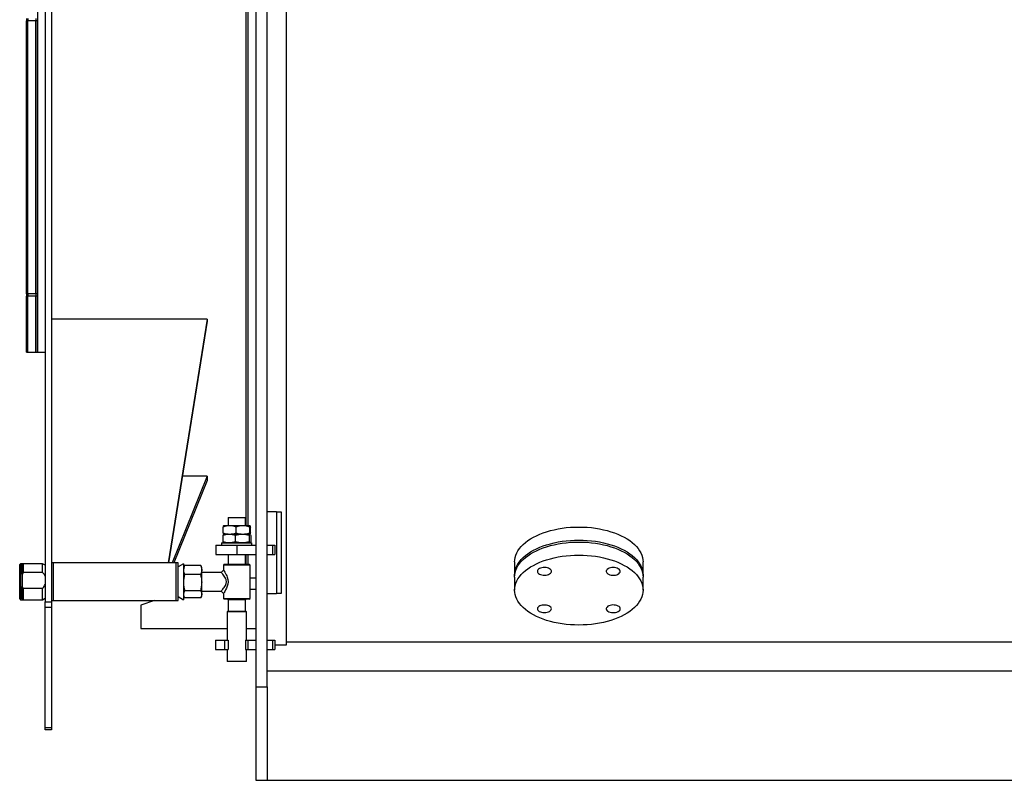
# Model space of a CAD drawing. Units: millimetres. Extents: x 0 to 11880, y 0 to 8400.
# Drawn here: x 4194 to 5458, y 4302 to 5279 of the extents above; entities that cross this region are included whole.
import ezdxf

# ---------------------------------------------------------------- set-up
doc = ezdxf.new("R2010")
doc.units = ezdxf.units.MM
doc.header["$LTSCALE"] = 20
doc.layers.add('AM_0', color=7, linetype='Continuous', lineweight=25)

msp = doc.modelspace()

# ---------------------------------------------------------------- linework, layer by layer
at = {"layer": 'AM_0'}
for p, q in [((4536.8, 4476.4), (4536.8, 5977.6)), ((4226.8, 5678.3), (4226.8, 4531.6)), ((4234.8, 5678.3), (4234.8, 4531.6)), ((4486.8, 5580.4), (4486.8, 4629.4)), ((4484.8, 4629.4), (4484.8, 5564.9)), ((4216.8, 5352.4), (4216.8, 4852.4)), ((4497.8, 4422.4), (4497.8, 5309.9)), ((4511.8, 4422.4), (4511.8, 5309.9)), ((4202.8, 5280.6), (4202.8, 5277.8)), ((4214.8, 5277.8), (4202.8, 5277.8)), ((4202.8, 4927.1), (4202.8, 5277.8)), ((4204.8, 5280.6), (4204.8, 5277.8)), ((4216.8, 5277.8), (4204.8, 5277.8)), ((4204.8, 4927.1), (4204.8, 5277.8)), ((4214.8, 5280.6), (4214.8, 5277.8)), ((4214.8, 4927.1), (4214.8, 5277.8)), ((4216.8, 4927.1), (4216.8, 5277.8)), ((4214.8, 4927.1), (4202.8, 4927.1)), ((4202.8, 4927.1), (4202.8, 4924.3)), ((4214.8, 4924.3), (4202.8, 4924.3)), ((4202.8, 4852.4), (4202.8, 4924.3)), ((4216.8, 4927.1), (4204.8, 4927.1)), ((4204.8, 4927.1), (4204.8, 4924.3)), ((4216.8, 4924.3), (4204.8, 4924.3)), ((4204.8, 4852.4), (4204.8, 4924.3)), ((4214.8, 4927.1), (4214.8, 4924.3)), ((4214.8, 4852.4), (4214.8, 4924.3)), ((4216.8, 4852.4), (4216.8, 4924.3)), ((4434.8, 4894.5), (4234.8, 4894.5)), ((4434.8, 4894.5), (4384.9, 4581.6)), ((4434.8, 4892.1), (4385.3, 4581.6)), ((4434.8, 4894.5), (4434.8, 4892.1)), ((4202.8, 4852.4), (4214.8, 4852.4)), ((4204.8, 4852.4), (4216.8, 4852.4)), ((4216.8, 4852.4), (4226.8, 4852.4)), ((4434.8, 4693), (4389.9, 4581.6)), ((4434.8, 4693), (4403.1, 4693)), ((4434.8, 4693), (4434.8, 4687.4)), ((4434.8, 4687.4), (4392.1, 4581.6)), ((4461.8, 4639.9), (4461.8, 4629.4)), ((4461.8, 4639.9), (4483.8, 4639.9)), ((4483.8, 4629.4), (4483.8, 4639.9)), ((4523.8, 4647.4), (4511.8, 4647.4)), ((4523.8, 4647.4), (4523.8, 4542.4)), ((4523.8, 4647.4), (4529.8, 4647.4)), ((4529.8, 4647.4), (4529.8, 4542.4)), ((4455.4, 4620.2), (4455.4, 4627.7)), ((4456.2, 4629.4), (4455.8, 4629.2)), ((4489.4, 4629.4), (4456.2, 4629.4)), ((4471.9, 4620.2), (4471.9, 4627.7)), ((4489.8, 4629.2), (4489.4, 4629.4)), ((4489.4, 4620.2), (4489.4, 4627.7)), ((4490.2, 4620.2), (4490.2, 4627.7)), ((4454.9, 4616.7), (4454.9, 4609.2)), ((4456.2, 4618.4), (4455.7, 4618.2)), ((4455.8, 4618.7), (4456.2, 4618.4)), ((4456.2, 4618.4), (4489.4, 4618.4)), ((4470.9, 4616.7), (4470.9, 4609.2)), ((4488.8, 4616.7), (4488.8, 4609.2)), ((4489.4, 4618.4), (4489.8, 4618.7)), ((4489.9, 4618.2), (4489.4, 4618.4)), ((4490.7, 4616.7), (4490.7, 4609.2)), ((4445.8, 4604.4), (4445.8, 4592.4)), ((4445.8, 4604.4), (4472.8, 4604.4)), ((4453.3, 4607.4), (4453.3, 4604.4)), ((4453.3, 4607.4), (4492.3, 4607.4)), ((4455.7, 4607.7), (4456.2, 4607.4)), ((4472.8, 4604.4), (4472.8, 4592.4)), ((4472.8, 4604.4), (4497.8, 4604.4)), ((4489.4, 4607.4), (4489.9, 4607.7)), ((4492.3, 4604.4), (4492.3, 4607.4)), ((4511.8, 4604.4), (4518.8, 4604.4)), ((4518.8, 4604.4), (4518.8, 4592.4)), ((4518.8, 4604.4), (4521.8, 4604.4)), ((4521.8, 4604.4), (4521.8, 4592.4)), ((4445.8, 4592.4), (4472.8, 4592.4)), ((4461.8, 4592.4), (4461.8, 4579.9)), ((4472.8, 4592.4), (4497.8, 4592.4)), ((4483.8, 4579.9), (4483.8, 4592.4)), ((4484.8, 4579.9), (4484.8, 4592.4)), ((4486.8, 4592.4), (4486.8, 4579.9)), ((4511.8, 4592.4), (4518.8, 4592.4)), ((4518.8, 4592.4), (4521.8, 4592.4)), ((4195.2, 4580.4), (4194.2, 4579.4)), ((4194.2, 4535.4), (4194.2, 4579.4)), ((4198.4, 4580.4), (4195.2, 4580.4)), ((4195.2, 4580.4), (4195.2, 4534.4)), ((4198.4, 4580.4), (4197.4, 4579.4)), ((4197.4, 4567.1), (4197.4, 4579.4)), ((4223.6, 4580.4), (4198.4, 4580.4)), ((4198.4, 4580.4), (4198.4, 4569.5)), ((4226.8, 4578.6), (4223.6, 4580.4)), ((4223.6, 4569.5), (4223.6, 4580.4)), ((4394.8, 4581.6), (4234.8, 4581.6)), ((4397.4, 4581.6), (4237.4, 4581.6)), ((4237.4, 4578.1), (4237.4, 4581.6)), ((4237.4, 4533.3), (4237.4, 4578.1)), ((4394.8, 4533.3), (4394.8, 4581.6)), ((4397.4, 4578.1), (4397.4, 4581.6)), ((4404.2, 4580.4), (4397.4, 4576.5)), ((4397.4, 4533.3), (4397.4, 4578.1)), ((4404.2, 4580.4), (4404.2, 4580)), ((4404.2, 4580), (4404.2, 4534.4)), ((4405.4, 4577.5), (4404.2, 4575.4)), ((4405.4, 4577.5), (4405.9, 4578.2)), ((4426.5, 4578.2), (4405.9, 4578.2)), ((4426.9, 4577.5), (4426.5, 4578.2)), ((4428.1, 4575.4), (4426.9, 4577.5)), ((4428.1, 4572.4), (4428.1, 4575.4)), ((4456.8, 4579.9), (4455.8, 4578.9)), ((4455.8, 4578.9), (4455.8, 4572.4)), ((4489.8, 4578.9), (4455.8, 4578.9)), ((4456.8, 4579.9), (4488.8, 4579.9)), ((4489.8, 4578.9), (4488.8, 4579.9)), ((4489.8, 4535.9), (4489.8, 4578.9)), ((4829.3, 4582.8), (4829.3, 4566)), ((4994.3, 4566), (4994.3, 4582.8)), ((4198.4, 4569.5), (4197.4, 4567.1)), ((4197.4, 4567.1), (4197.4, 4551.2)), ((4223.6, 4569.5), (4198.4, 4569.5)), ((4426.5, 4566.6), (4405.9, 4566.6)), ((4428.1, 4556.3), (4428.1, 4572.4)), ((4452.8, 4569.4), (4428.1, 4569.4)), ((4455.8, 4572.4), (4452.8, 4569.4)), ((4489.8, 4562.4), (4497.8, 4562.4)), ((4829.3, 4563.5), (4829.3, 4546.7)), ((4994.3, 4546.7), (4994.3, 4563.5)), ((4197.4, 4535.4), (4197.4, 4551.2)), ((4428.1, 4541.3), (4428.1, 4556.3)), ((4198.4, 4548.7), (4198.4, 4534.4)), ((4223.6, 4548.7), (4198.4, 4548.7)), ((4223.6, 4534.4), (4223.6, 4548.7)), ((4397.4, 4538.4), (4404.2, 4534.4)), ((4404.2, 4539.4), (4405.4, 4537.4)), ((4426.5, 4545.9), (4405.9, 4545.9)), ((4426.9, 4537.4), (4428.1, 4539.4)), ((4428.1, 4545.4), (4452.8, 4545.4)), ((4428.1, 4539.4), (4428.1, 4541.3)), ((4452.8, 4545.4), (4455.8, 4542.4)), ((4455.8, 4542.4), (4455.8, 4535.9)), ((4497.8, 4547.4), (4489.8, 4547.4)), ((4511.8, 4542.4), (4523.8, 4542.4)), ((4529.8, 4542.4), (4523.8, 4542.4)), ((4194.2, 4535.4), (4195.2, 4534.4)), ((4195.2, 4534.4), (4198.4, 4534.4)), ((4197.4, 4535.4), (4198.4, 4534.4)), ((4198.4, 4534.4), (4223.6, 4534.4)), ((4223.6, 4534.4), (4226.8, 4536.3)), ((4226.8, 4531.6), (4234.8, 4531.6)), ((4226.8, 4524.5), (4226.8, 4531.6)), ((4234.8, 4524.5), (4226.8, 4524.5)), ((4226.8, 4370.4), (4226.8, 4524.5)), ((4234.8, 4533.3), (4394.8, 4533.3)), ((4234.8, 4531.6), (4234.8, 4524.5)), ((4234.8, 4524.5), (4234.8, 4370.4)), ((4237.4, 4533.3), (4397.4, 4533.3)), ((4367.3, 4533.3), (4349.8, 4527.4)), ((4349.8, 4527.4), (4349.8, 4497.4)), ((4426.5, 4536.7), (4405.9, 4536.7)), ((4455.8, 4535.9), (4456.8, 4534.9)), ((4455.8, 4535.9), (4489.8, 4535.9)), ((4488.8, 4534.9), (4456.8, 4534.9)), ((4460.8, 4534.9), (4461.8, 4534.4)), ((4461.8, 4534.4), (4461.8, 4519.8)), ((4483.8, 4534.4), (4461.8, 4534.4)), ((4483.8, 4534.4), (4484.8, 4534.9)), ((4483.8, 4519.8), (4483.8, 4534.4)), ((4488.8, 4534.9), (4489.8, 4535.9)), ((4461.8, 4519.8), (4460.3, 4518.9)), ((4460.3, 4518.9), (4460.3, 4482.4)), ((4472.8, 4518.9), (4460.3, 4518.9)), ((4461.8, 4519.8), (4472.8, 4519.8)), ((4472.8, 4519.8), (4483.8, 4519.8)), ((4485.3, 4518.9), (4472.8, 4518.9)), ((4485.3, 4518.9), (4483.8, 4519.8)), ((4485.3, 4482.4), (4485.3, 4518.9)), ((4349.8, 4497.4), (4460.3, 4497.4)), ((4485.3, 4497.4), (4497.8, 4497.4)), ((4445.3, 4482.4), (4445.3, 4470.4)), ((4445.3, 4482.4), (4457, 4482.4)), ((4457, 4482.4), (4457, 4470.4)), ((4457, 4482.4), (4461.7, 4482.4)), ((4461.7, 4482.4), (4461.7, 4470.4)), ((4483.8, 4482.4), (4483.8, 4470.4)), ((4483.8, 4482.4), (4486.8, 4482.4)), ((4486.8, 4482.4), (4486.8, 4470.4)), ((4486.8, 4482.4), (4497.8, 4482.4)), ((4511.8, 4482.4), (4518.8, 4482.4)), ((4518.8, 4482.4), (4518.8, 4470.4)), ((4518.8, 4482.4), (4521.8, 4482.4)), ((4521.8, 4482.4), (4521.8, 4470.4)), ((4521.8, 4476.4), (4536.8, 4476.4)), ((4536.8, 4480.4), (5674.8, 4480.4)), ((4445.3, 4470.4), (4457, 4470.4)), ((4457, 4470.4), (4461.7, 4470.4)), ((4460.3, 4470.4), (4460.3, 4454.9)), ((4483.8, 4470.4), (4486.8, 4470.4)), ((4485.3, 4454.9), (4485.3, 4470.4)), ((4486.8, 4470.4), (4497.8, 4470.4)), ((4511.8, 4470.4), (4518.8, 4470.4)), ((4518.8, 4470.4), (4521.8, 4470.4)), ((4472.8, 4454.9), (4460.3, 4454.9)), ((4485.3, 4454.9), (4472.8, 4454.9)), ((5674.8, 4442.4), (4511.8, 4442.4)), ((4497.8, 4422.4), (4511.8, 4422.4)), ((4497.8, 4302.4), (4497.8, 4422.4)), ((4511.8, 4422.4), (4511.8, 4302.4)), ((4226.8, 4370.4), (4234.8, 4370.4)), ((4226.8, 4367.4), (4226.8, 4370.4)), ((4234.8, 4367.4), (4226.8, 4367.4)), ((4234.8, 4370.4), (4234.8, 4367.4)), ((4511.8, 4302.4), (4497.8, 4302.4)), ((6631.8, 4302.4), (4511.8, 4302.4))]:
    msp.add_line(p, q, dxfattribs=at)
at = {"layer": 'AM_0', "flags": 128}
for points in [[(4455.8, 4629.2), (4455.7, 4629.1), (4455.5, 4628.6), (4455.4, 4627.7)], [(4489.4, 4627.7), (4489.5, 4628.6), (4489.7, 4629.1), (4489.9, 4629.1), (4490.1, 4628.4), (4490.2, 4627.7)], [(4829.3, 4582.8), (4829.5, 4585.7), (4830, 4588.7), (4830.9, 4591.6), (4832.1, 4594.4), (4833.7, 4597.2), (4835.6, 4600), (4837.8, 4602.7), (4840.4, 4605.3), (4843.2, 4607.8), (4846.3, 4610.2), (4849.8, 4612.4), (4853.5, 4614.6), (4857.4, 4616.6), (4861.6, 4618.4), (4866, 4620.2), (4870.5, 4621.7), (4875.3, 4623.1), (4880.2, 4624.3), (4885.3, 4625.4), (4890.4, 4626.2), (4895.7, 4626.9), (4901, 4627.4), (4906.4, 4627.6), (4911.8, 4627.7)], [(4911.8, 4627.7), (4917.2, 4627.6), (4922.6, 4627.4), (4927.9, 4626.9), (4933.2, 4626.2), (4938.3, 4625.4), (4943.4, 4624.3), (4948.3, 4623.1), (4953, 4621.7), (4957.6, 4620.2), (4962, 4618.4), (4966.2, 4616.6), (4970.1, 4614.6), (4973.8, 4612.4), (4977.2, 4610.2), (4980.4, 4607.8), (4983.2, 4605.3), (4985.8, 4602.7), (4988, 4600), (4989.9, 4597.2), (4991.5, 4594.4), (4992.7, 4591.6), (4993.6, 4588.7), (4994.1, 4585.7), (4994.3, 4582.8)], [(4455.7, 4618.2), (4455.4, 4617.8), (4454.9, 4616.7)], [(4455.4, 4620.2), (4455.5, 4619.3), (4455.7, 4618.8), (4455.8, 4618.7)], [(4488.8, 4616.7), (4489.3, 4617.9), (4489.8, 4618.2), (4490.2, 4617.8), (4490.7, 4616.7)], [(4490.2, 4620.2), (4490.1, 4619.5), (4489.9, 4618.8), (4489.7, 4618.8), (4489.5, 4619.3), (4489.4, 4620.2)], [(4454.9, 4609.2), (4455.4, 4608), (4455.7, 4607.7)], [(4490.7, 4609.2), (4490.2, 4608), (4489.7, 4607.7), (4489.2, 4608.1), (4488.8, 4609.2)], [(4829.3, 4564.8), (4829.3, 4566), (4829.5, 4569), (4830, 4571.9), (4830.9, 4574.8), (4832.1, 4577.7), (4833.7, 4580.5), (4835.6, 4583.2), (4837.8, 4585.9), (4840.4, 4588.5), (4843.2, 4591), (4846.3, 4593.4), (4849.8, 4595.7), (4853.5, 4597.8), (4857.4, 4599.8), (4861.6, 4601.7), (4866, 4603.4), (4870.5, 4604.9), (4875.3, 4606.3), (4880.2, 4607.5), (4885.3, 4608.6), (4890.4, 4609.4), (4895.7, 4610.1), (4901, 4610.6), (4906.4, 4610.9), (4911.8, 4611)], [(4829.3, 4563.5), (4829.5, 4566.5), (4830, 4569.4), (4830.9, 4572.3), (4832.1, 4575.1), (4833.7, 4578), (4835.6, 4580.7), (4837.8, 4583.4), (4840.4, 4586), (4843.2, 4588.5), (4846.3, 4590.9), (4849.8, 4593.1), (4853.5, 4595.3), (4857.4, 4597.3), (4861.6, 4599.2), (4866, 4600.9), (4870.5, 4602.4), (4875.3, 4603.8), (4880.2, 4605), (4885.3, 4606.1), (4890.4, 4606.9), (4895.7, 4607.6), (4901, 4608.1), (4906.4, 4608.3), (4911.8, 4608.4)], [(4911.8, 4611), (4917.2, 4610.9), (4922.6, 4610.6), (4927.9, 4610.1), (4933.2, 4609.4), (4938.3, 4608.6), (4943.4, 4607.5), (4948.3, 4606.3), (4953, 4604.9), (4957.6, 4603.4), (4962, 4601.7), (4966.2, 4599.8), (4970.1, 4597.8), (4973.8, 4595.7), (4977.2, 4593.4), (4980.4, 4591), (4983.2, 4588.5), (4985.8, 4585.9), (4988, 4583.2), (4989.9, 4580.5), (4991.5, 4577.7), (4992.7, 4574.8), (4993.6, 4571.9), (4994.1, 4569), (4994.3, 4566), (4994.3, 4564.8)], [(4911.8, 4608.4), (4917.2, 4608.3), (4922.6, 4608.1), (4927.9, 4607.6), (4933.2, 4606.9), (4938.3, 4606.1), (4943.4, 4605), (4948.3, 4603.8), (4953, 4602.4), (4957.6, 4600.9), (4962, 4599.2), (4966.2, 4597.3), (4970.1, 4595.3), (4973.8, 4593.1), (4977.2, 4590.9), (4980.4, 4588.5), (4983.2, 4586), (4985.8, 4583.4), (4988, 4580.7), (4989.9, 4578), (4991.5, 4575.1), (4992.7, 4572.3), (4993.6, 4569.4), (4994.1, 4566.5), (4994.3, 4563.5)], [(4911.8, 4591.7), (4917.2, 4591.6), (4922.6, 4591.3), (4927.9, 4590.8), (4933.2, 4590.1), (4938.3, 4589.3), (4943.4, 4588.3), (4948.3, 4587), (4953, 4585.7), (4957.6, 4584.1), (4962, 4582.4), (4966.2, 4580.5), (4970.1, 4578.5), (4973.8, 4576.4), (4977.2, 4574.1), (4980.4, 4571.7), (4983.2, 4569.2), (4985.8, 4566.6), (4988, 4563.9), (4989.9, 4561.2), (4991.5, 4558.4), (4992.7, 4555.5), (4993.6, 4552.6), (4994.1, 4549.7), (4994.3, 4546.7), (4994.1, 4543.8), (4993.6, 4540.9), (4992.7, 4538), (4991.5, 4535.1), (4989.9, 4532.3), (4988, 4529.5), (4985.8, 4526.9), (4983.2, 4524.3), (4980.4, 4521.8), (4977.2, 4519.4), (4973.8, 4517.1), (4970.1, 4515), (4966.2, 4513), (4962, 4511.1), (4957.6, 4509.4), (4953, 4507.8), (4948.3, 4506.4), (4943.4, 4505.2), (4938.3, 4504.2), (4933.2, 4503.3), (4927.9, 4502.7), (4922.6, 4502.2), (4917.2, 4501.9), (4911.8, 4501.8), (4906.4, 4501.9), (4901, 4502.2), (4895.7, 4502.7), (4890.4, 4503.3), (4885.3, 4504.2), (4880.2, 4505.2), (4875.3, 4506.4), (4870.5, 4507.8), (4866, 4509.4), (4861.6, 4511.1), (4857.4, 4513), (4853.5, 4515), (4849.8, 4517.1), (4846.3, 4519.4), (4843.2, 4521.8), (4840.4, 4524.3), (4837.8, 4526.9), (4835.6, 4529.5), (4833.7, 4532.3), (4832.1, 4535.1), (4830.9, 4538), (4830, 4540.9), (4829.5, 4543.8), (4829.3, 4546.7), (4829.5, 4549.7), (4830, 4552.6), (4830.9, 4555.5), (4832.1, 4558.4), (4833.7, 4561.2), (4835.6, 4563.9), (4837.8, 4566.6), (4840.4, 4569.2), (4843.2, 4571.7), (4846.3, 4574.1), (4849.8, 4576.4), (4853.5, 4578.5), (4857.4, 4580.5), (4861.6, 4582.4), (4866, 4584.1), (4870.5, 4585.7), (4875.3, 4587), (4880.2, 4588.3), (4885.3, 4589.3), (4890.4, 4590.1), (4895.7, 4590.8), (4901, 4591.3), (4906.4, 4591.6), (4911.8, 4591.7)], [(4405.9, 4578.2), (4404.7, 4575.4), (4404.2, 4572.4)], [(4426.5, 4578.2), (4427.7, 4575.4), (4428.1, 4572.4)], [(4858.6, 4570.8), (4858.8, 4569.8), (4859.3, 4568.9), (4860.2, 4568), (4861.4, 4567.3), (4862.8, 4566.6), (4864.5, 4566.2), (4866.2, 4566), (4868.1, 4565.9), (4869.9, 4566.1), (4871.6, 4566.4), (4873.1, 4566.9), (4874.4, 4567.6), (4875.5, 4568.4), (4876.2, 4569.3), (4876.6, 4570.3), (4876.6, 4571.3), (4876.2, 4572.3), (4875.5, 4573.2), (4874.4, 4574), (4873.1, 4574.7), (4871.6, 4575.2), (4869.9, 4575.6), (4868.1, 4575.7), (4866.2, 4575.7), (4864.5, 4575.4), (4862.8, 4575), (4861.4, 4574.4), (4860.2, 4573.6), (4859.3, 4572.7), (4858.8, 4571.8), (4858.6, 4570.8)], [(4956, 4575.7), (4954.2, 4575.6), (4952.4, 4575.3), (4950.9, 4574.8), (4949.5, 4574.2), (4948.4, 4573.4), (4947.6, 4572.5), (4947.1, 4571.6), (4947, 4570.6), (4947.3, 4569.6), (4947.9, 4568.7), (4948.9, 4567.8), (4950.1, 4567.1), (4951.6, 4566.5), (4953.3, 4566.1), (4955.1, 4565.9), (4956.9, 4565.9), (4958.7, 4566.1), (4960.4, 4566.5), (4961.9, 4567.1), (4963.1, 4567.8), (4964.1, 4568.7), (4964.7, 4569.6), (4965, 4570.6), (4964.9, 4571.6), (4964.4, 4572.5), (4963.6, 4573.4), (4962.5, 4574.2), (4961.1, 4574.8), (4959.5, 4575.3), (4957.8, 4575.6), (4956, 4575.7)], [(4226.8, 4564.4), (4225.4, 4567), (4223.6, 4569.5)], [(4452.8, 4545.4), (4453, 4545.7), (4453.2, 4545.9), (4453.4, 4546.1), (4453.7, 4546.4), (4454.2, 4547), (4455, 4547.9), (4455.9, 4549), (4456.7, 4550.1), (4457.6, 4551.4), (4458.3, 4552.7), (4459.3, 4555.2), (4459.6, 4557.4), (4459.3, 4559.7), (4459, 4560.5), (4458.7, 4561.3), (4458.3, 4562.1), (4457.6, 4563.4), (4456.7, 4564.7), (4455.9, 4565.9), (4455, 4567), (4454.3, 4567.8), (4453.7, 4568.5), (4453, 4569.2), (4452.8, 4569.4), (4452.8, 4569.4)], [(4455.8, 4572.4), (4455.8, 4572.4), (4456, 4572.1), (4456.6, 4571.2), (4457.4, 4569.8), (4458.4, 4568), (4459.2, 4566.5), (4459.9, 4565), (4460.5, 4563.3), (4461.3, 4560.4), (4461.6, 4557.4), (4461.3, 4554.5), (4460.9, 4553), (4460.5, 4551.6), (4459.5, 4549.1), (4458.4, 4546.9), (4457.4, 4545.1), (4456.6, 4543.7), (4456, 4542.8), (4455.8, 4542.4)], [(4197.4, 4551.2), (4198.1, 4549.4), (4198.4, 4548.7)], [(4405.9, 4545.9), (4404.7, 4543.6), (4404.2, 4541.3)], [(4426.5, 4545.9), (4427.7, 4543.6), (4428.1, 4541.3)], [(4867.6, 4517.8), (4869.4, 4517.9), (4871.2, 4518.2), (4872.7, 4518.6), (4874.1, 4519.3), (4875.2, 4520.1), (4876, 4521), (4876.5, 4521.9), (4876.6, 4522.9), (4876.3, 4523.9), (4875.7, 4524.8), (4874.7, 4525.7), (4873.5, 4526.4), (4872, 4527), (4870.3, 4527.3), (4868.5, 4527.5), (4866.7, 4527.5), (4864.9, 4527.3), (4863.2, 4527), (4861.7, 4526.4), (4860.5, 4525.7), (4859.5, 4524.8), (4858.9, 4523.9), (4858.6, 4522.9), (4858.7, 4521.9), (4859.2, 4521), (4860, 4520.1), (4861.1, 4519.3), (4862.5, 4518.6), (4864.1, 4518.2), (4865.8, 4517.9), (4867.6, 4517.8)], [(4965, 4522.7), (4964.8, 4523.7), (4964.3, 4524.6), (4963.4, 4525.5), (4962.2, 4526.2), (4960.8, 4526.8), (4959.1, 4527.3), (4957.4, 4527.5), (4955.5, 4527.6), (4953.7, 4527.4), (4952, 4527.1), (4950.5, 4526.5), (4949.2, 4525.9), (4948.1, 4525), (4947.4, 4524.1), (4947, 4523.2), (4947, 4522.2), (4947.4, 4521.2), (4948.1, 4520.3), (4949.2, 4519.5), (4950.5, 4518.8), (4952, 4518.3), (4953.7, 4517.9), (4955.5, 4517.8), (4957.4, 4517.8), (4959.1, 4518.1), (4960.8, 4518.5), (4962.2, 4519.1), (4963.4, 4519.9), (4964.3, 4520.7), (4964.8, 4521.7), (4965, 4522.7)]]:
    msp.add_lwpolyline(points, dxfattribs=at)
at = {"layer": 'AM_0'}
for centre, radius, start, end in [((4463.7, 4605.5), 23.7, 69.5825, 110.4175), ((4480.6, 4603), 26.2, 70.5605, 109.4395), ((4462.9, 4595.6), 22.6, 69.2451, 110.7549), ((4463.7, 4642.4), 23.7, 249.5825, 290.4175), ((4479.9, 4590.7), 27.5, 71.034, 108.966), ((4480.6, 4644.9), 26.2, 250.5605, 289.4395), ((4462.9, 4630.3), 22.5, 249.2324, 290.7676), ((4479.9, 4635.2), 27.5, 251.034, 288.966), ((4416.2, 4572.6), 12, 181.0186, 210.069), ((4440.9, 4555.9), 36.7, 162.9648, 179.4092), ((4416.2, 4572.6), 12, 329.931, 358.9814), ((4391.5, 4555.9), 36.7, 0.5908, 17.0352), ((4209.9, 4560.7), 18.2, 318.743, 337.9122), ((4441.7, 4556.8), 37.4, 180.7593, 196.8666), ((4390.7, 4556.8), 37.4, 343.1334, 359.2407), ((4412.2, 4541.5), 7.99, 181.5796, 217.0305), ((4420.2, 4541.5), 7.99, 322.9695, 358.4204)]:
    msp.add_arc(centre, radius, start, end, dxfattribs=at)

doc.saveas('drawing.dxf')
